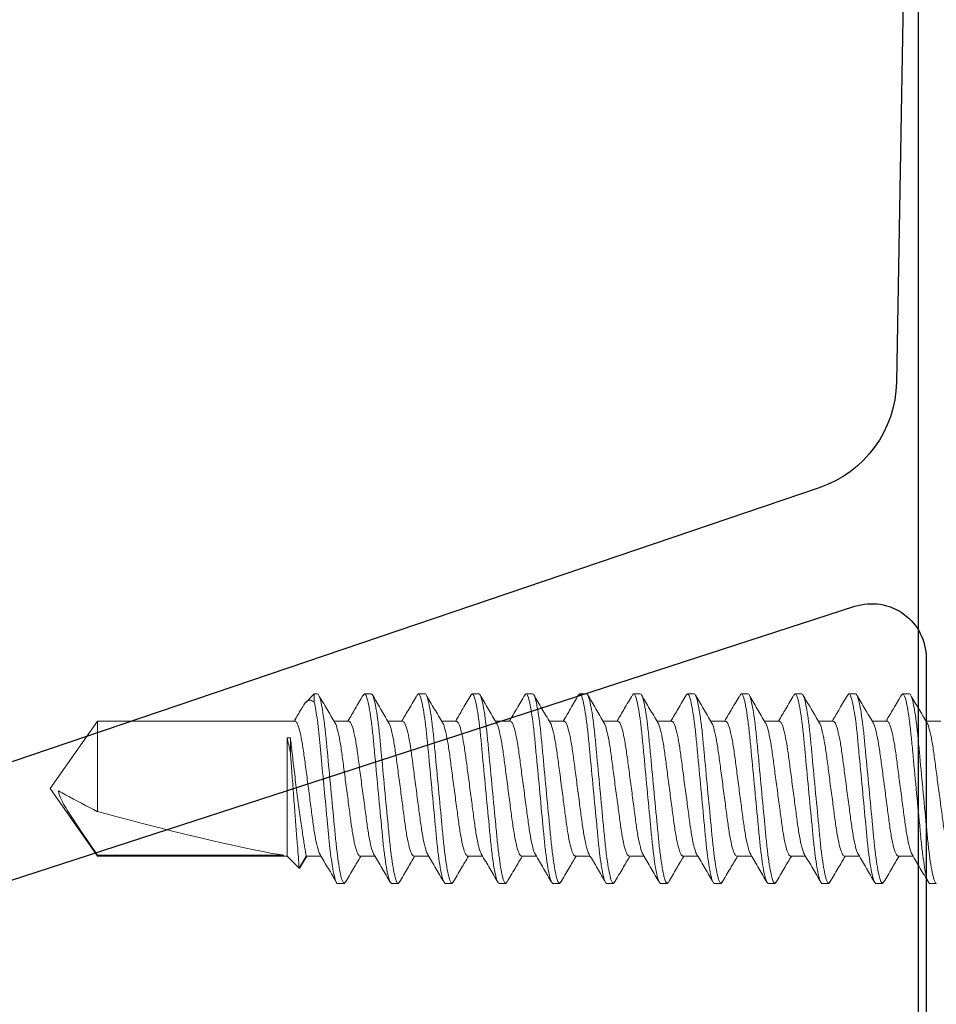
# Model space of a CAD drawing. Extents: x 391 to 989, y 176 to 293.
# Drawn here: x 894 to 895, y 193 to 194 of the extents above; entities that cross this region are included whole.
import ezdxf

# ---------------------------------------------------------------- set-up
doc = ezdxf.new("R2010")
doc.units = 0
doc.header["$MEASUREMENT"] = 0
doc.linetypes.add('SLD-Solid', pattern=[0])
for name, color, linetype in [('Dimension', 1, 'Continuous'), ('FASTENER(GFC)', 6, 'Continuous'), ('OBJECT_1', 4, 'Continuous')]:
    doc.layers.add(name, color=color, linetype=linetype)

# ---------------------------------------------------------------- blocks, each defined once
blk = doc.blocks.new('125262')
at = {"layer": 'OBJECT_1'}
for points in [[(4.3186, 2.2845), (4.3039, 1.4404, -0.316498), (4.2191, 1.3243), (0.1285, -0.0643, -0.501339)], [(0.1377, -0.1448), (4.2581, 1.194, -0.509525), (4.3366, 1.137), (4.3366, 0.6195, 0.414214), (4.3516, 0.6045), (4.4836, 0.6045, 0.414214), (4.4986, 0.6195), (4.4986, 0.6705, 0.414214), (4.4836, 0.6855), (4.4326, 0.6855, -0.414214), (4.4176, 0.7005), (4.4176, 0.9875, -0.414214), (4.4326, 1.0025), (4.4836, 1.0025, 0.414214), (4.4986, 1.0175), (4.4986, 1.0685, 0.414214), (4.4836, 1.0835), (4.4326, 1.0835, -0.414214), (4.4176, 1.0985), (4.4176, 2.4766, -0.414214)]]:
    blk.add_lwpolyline(points, format="xyb", dxfattribs=at)
blk = doc.blocks.new('F416707S')
at = {"layer": 'FASTENER(GFC)', "linetype": 'SLD-Solid', "lineweight": 15}
for p, q in [((0.2759, 0.1042), (0.2833, 0.1042)), ((0.3351, 0.1042), (0.3338, 0.1027)), ((0.3351, 0.1042), (0.3424, 0.1042)), ((0.3942, 0.1042), (0.3929, 0.1027)), ((0.3942, 0.1042), (0.4016, 0.1042)), ((0.4534, 0.1042), (0.4521, 0.1027)), ((0.4534, 0.1042), (0.4608, 0.1042)), ((0.5126, 0.1042), (0.5112, 0.1027)), ((0.5126, 0.1042), (0.5199, 0.1042)), ((0.5718, 0.1042), (0.5704, 0.1027)), ((0.5718, 0.1042), (0.5791, 0.1042)), ((0.6309, 0.1042), (0.6296, 0.1027)), ((0.6309, 0.1042), (0.6382, 0.1042)), ((0.6901, 0.1042), (0.6887, 0.1026)), ((0.6901, 0.1042), (0.6974, 0.1042)), ((0.7493, 0.1042), (0.7479, 0.1027)), ((0.7493, 0.1042), (0.7566, 0.1042)), ((0.8084, 0.1042), (0.8071, 0.1027)), ((0.8084, 0.1042), (0.8158, 0.1042)), ((0.8676, 0.1042), (0.8662, 0.1026)), ((0.8676, 0.1042), (0.8749, 0.1042)), ((0.9268, 0.1042), (0.9254, 0.1027)), ((0.9268, 0.1042), (0.9341, 0.1042)), ((0.9763, 0.0875), (0.9687, 0.0743)), ((0.9896, 0.0743), (0.9763, 0.0875)), ((0.9745, 0.0854), (0.9679, 0.0743)), ((0.3178, 0.0743), (0.3014, 0.0743)), ((0.377, 0.0743), (0.3606, 0.0743)), ((0.4362, 0.0743), (0.4198, 0.0743)), ((0.4953, 0.0743), (0.4789, 0.0743)), ((0.5545, 0.0743), (0.5381, 0.0743)), ((0.6137, 0.0743), (0.5973, 0.0743)), ((0.6728, 0.0743), (0.6564, 0.0743)), ((0.732, 0.0743), (0.7156, 0.0743)), ((0.7912, 0.0743), (0.7748, 0.0743)), ((0.8503, 0.0743), (0.8339, 0.0743)), ((0.9095, 0.0743), (0.8931, 0.0743)), ((0.9687, 0.0743), (0.9523, 0.0743)), ((1.198, 0.0743), (0.9896, 0.0743)), ((0.9896, -0.0558), (0.9896, 0.0743)), ((0.9933, 0.0732), (1.198, 0.0732)), ((1.25, 0), (1.198, 0.0743)), ((1.198, 0.0743), (1.198, 0.0732)), ((1.198, 0.0254), (1.198, -0.0743)), ((1.198, -0.0743), (1.25, 0)), ((0.9859, -0.0558), (0.9859, -0.039)), ((0.9896, -0.0558), (0.9859, -0.0558)), ((0.2709, -0.0743), (0.2873, -0.0743)), ((0.3301, -0.0743), (0.3465, -0.0743)), ((0.3892, -0.0743), (0.4057, -0.0743)), ((0.4484, -0.0743), (0.4648, -0.0743)), ((0.5076, -0.0743), (0.524, -0.0743)), ((0.5667, -0.0743), (0.5832, -0.0743)), ((0.6259, -0.0743), (0.6423, -0.0743)), ((0.6851, -0.0743), (0.7015, -0.0743)), ((0.7443, -0.0743), (0.7607, -0.0743)), ((0.8034, -0.0743), (0.8198, -0.0743)), ((0.8626, -0.0743), (0.879, -0.0743)), ((0.9218, -0.0743), (0.9382, -0.0743)), ((0.9809, -0.0743), (1.198, -0.0743)), ((0.9597, -0.1042), (0.9692, -0.0946)), ((0.9597, -0.0949), (0.9597, -0.1042)), ((0.3128, -0.1042), (0.3055, -0.1042)), ((0.3142, -0.1027), (0.3128, -0.1042)), ((0.372, -0.1042), (0.3647, -0.1042)), ((0.3733, -0.1027), (0.372, -0.1042)), ((0.4312, -0.1042), (0.4238, -0.1042)), ((0.4325, -0.1027), (0.4312, -0.1042)), ((0.4903, -0.1042), (0.483, -0.1042)), ((0.4917, -0.1027), (0.4903, -0.1042)), ((0.5495, -0.1042), (0.5422, -0.1042)), ((0.5509, -0.1026), (0.5495, -0.1042)), ((0.6087, -0.1042), (0.6013, -0.1042)), ((0.61, -0.1027), (0.6087, -0.1042)), ((0.6678, -0.1042), (0.6605, -0.1042)), ((0.6692, -0.1027), (0.6678, -0.1042)), ((0.727, -0.1042), (0.7197, -0.1042)), ((0.7283, -0.1027), (0.727, -0.1042)), ((0.7862, -0.1042), (0.7788, -0.1042)), ((0.7875, -0.1027), (0.7862, -0.1042)), ((0.8453, -0.1042), (0.838, -0.1042)), ((0.8467, -0.1027), (0.8453, -0.1042)), ((0.9045, -0.1042), (0.8972, -0.1042)), ((0.9058, -0.1027), (0.9045, -0.1042)), ((0.9597, -0.1042), (0.9563, -0.1042))]:
    blk.add_line(p, q, dxfattribs=at)
blk.add_ellipse((1.242, 0), major_axis=(0.2647, -0.0732), ratio=0.047016, start_param=1.750701, end_param=2.804185, dxfattribs=at)
for points, knots in [([(0.3055, -0.1042), (0.3044, -0.1042), (0.3032, -0.1016), (0.3006, -0.0911), (0.2992, -0.0831), (0.2973, -0.0685), (0.2967, -0.0632), (0.2956, -0.0522), (0.2951, -0.0464), (0.2933, -0.0279), (0.292, -0.014), (0.2894, 0.014), (0.2881, 0.0279), (0.2863, 0.0464), (0.2858, 0.0522), (0.2847, 0.0632), (0.2841, 0.0685), (0.2822, 0.0831), (0.2808, 0.0911), (0.2782, 0.1016), (0.277, 0.1042), (0.2759, 0.1042)], [0, 0, 0, 0, 0.125, 0.125, 0.25, 0.25, 0.3125, 0.3125, 0.375, 0.375, 0.5, 0.5, 0.625, 0.625, 0.6875, 0.6875, 0.75, 0.75, 0.875, 0.875, 1, 1, 1, 1]), ([(0.3128, -0.1042), (0.3118, -0.1042), (0.3105, -0.1016), (0.3079, -0.0911), (0.3066, -0.0831), (0.3047, -0.0685), (0.3041, -0.0632), (0.303, -0.0522), (0.3024, -0.0464), (0.3007, -0.0279), (0.2994, -0.014), (0.2967, 0.014), (0.2954, 0.0279), (0.2936, 0.0464), (0.2931, 0.0522), (0.292, 0.0632), (0.2914, 0.0685), (0.2895, 0.0831), (0.2882, 0.0911), (0.2856, 0.1016), (0.2843, 0.1042), (0.2833, 0.1042)], [0, 0, 0, 0, 0.125, 0.125, 0.25, 0.25, 0.3125, 0.3125, 0.375, 0.375, 0.5, 0.5, 0.625, 0.625, 0.6875, 0.6875, 0.75, 0.75, 0.875, 0.875, 1, 1, 1, 1]), ([(0.3024, 0.0726), (0.2995, 0.0776), (0.2935, 0.0877), (0.2876, 0.0979), (0.2846, 0.1029)], [0, 0, 0, 0, 0.498994, 1, 1, 1, 1]), ([(0.3338, 0.103), (0.3308, 0.098), (0.3252, 0.0884), (0.3196, 0.0788), (0.3169, 0.0743)], [0, 0, 0, 0, 0.528621, 1, 1, 1, 1]), ([(0.3647, -0.1042), (0.3636, -0.1042), (0.3624, -0.1016), (0.3597, -0.0911), (0.3584, -0.0831), (0.3565, -0.0685), (0.3559, -0.0632), (0.3548, -0.0522), (0.3543, -0.0464), (0.3525, -0.0279), (0.3512, -0.014), (0.3486, 0.014), (0.3472, 0.0279), (0.3455, 0.0464), (0.345, 0.0522), (0.3438, 0.0632), (0.3432, 0.0685), (0.3414, 0.0831), (0.34, 0.0911), (0.3374, 0.1016), (0.3362, 0.1042), (0.3351, 0.1042)], [0, 0, 0, 0, 0.125, 0.125, 0.25, 0.25, 0.3125, 0.3125, 0.375, 0.375, 0.5, 0.5, 0.625, 0.625, 0.6875, 0.6875, 0.75, 0.75, 0.875, 0.875, 1, 1, 1, 1]), ([(0.372, -0.1042), (0.3709, -0.1042), (0.3697, -0.1016), (0.3671, -0.0911), (0.3657, -0.0831), (0.3638, -0.0685), (0.3632, -0.0632), (0.3621, -0.0522), (0.3616, -0.0464), (0.3598, -0.0279), (0.3585, -0.014), (0.3559, 0.014), (0.3546, 0.0279), (0.3528, 0.0464), (0.3523, 0.0522), (0.3512, 0.0632), (0.3506, 0.0685), (0.3487, 0.0831), (0.3473, 0.0911), (0.3447, 0.1016), (0.3435, 0.1042), (0.3424, 0.1042)], [0, 0, 0, 0, 0.125, 0.125, 0.25, 0.25, 0.3125, 0.3125, 0.375, 0.375, 0.5, 0.5, 0.625, 0.625, 0.6875, 0.6875, 0.75, 0.75, 0.875, 0.875, 1, 1, 1, 1]), ([(0.3616, 0.0726), (0.3586, 0.0776), (0.3527, 0.0877), (0.3467, 0.0979), (0.3438, 0.103)], [0, 0, 0, 0, 0.499005, 1, 1, 1, 1]), ([(0.3929, 0.103), (0.39, 0.098), (0.3844, 0.0884), (0.3787, 0.0788), (0.3761, 0.0743)], [0, 0, 0, 0, 0.528237, 1, 1, 1, 1]), ([(0.4238, -0.1042), (0.4228, -0.1042), (0.4215, -0.1016), (0.4189, -0.0911), (0.4176, -0.0831), (0.4157, -0.0685), (0.4151, -0.0632), (0.414, -0.0522), (0.4134, -0.0464), (0.4117, -0.0279), (0.4104, -0.014), (0.4077, 0.014), (0.4064, 0.0279), (0.4046, 0.0464), (0.4041, 0.0522), (0.403, 0.0632), (0.4024, 0.0685), (0.4005, 0.0831), (0.3992, 0.0911), (0.3966, 0.1016), (0.3953, 0.1042), (0.3942, 0.1042)], [0, 0, 0, 0, 0.125, 0.125, 0.25, 0.25, 0.3125, 0.3125, 0.375, 0.375, 0.5, 0.5, 0.625, 0.625, 0.6875, 0.6875, 0.75, 0.75, 0.875, 0.875, 1, 1, 1, 1]), ([(0.4312, -0.1042), (0.4301, -0.1042), (0.4289, -0.1016), (0.4262, -0.0911), (0.4249, -0.0831), (0.423, -0.0685), (0.4224, -0.0632), (0.4213, -0.0522), (0.4208, -0.0464), (0.419, -0.0279), (0.4177, -0.014), (0.4151, 0.014), (0.4137, 0.0279), (0.412, 0.0464), (0.4115, 0.0522), (0.4103, 0.0632), (0.4097, 0.0685), (0.4079, 0.0831), (0.4065, 0.0911), (0.4039, 0.1016), (0.4027, 0.1042), (0.4016, 0.1042)], [0, 0, 0, 0, 0.125, 0.125, 0.25, 0.25, 0.3125, 0.3125, 0.375, 0.375, 0.5, 0.5, 0.625, 0.625, 0.6875, 0.6875, 0.75, 0.75, 0.875, 0.875, 1, 1, 1, 1]), ([(0.4207, 0.0727), (0.4177, 0.0777), (0.4118, 0.0878), (0.4059, 0.0979), (0.4029, 0.103)], [0, 0, 0, 0, 0.499213, 1, 1, 1, 1]), ([(0.4521, 0.103), (0.4491, 0.0979), (0.4435, 0.0883), (0.4379, 0.0788), (0.4352, 0.0743)], [0, 0, 0, 0, 0.53111, 1, 1, 1, 1]), ([(0.483, -0.1042), (0.4819, -0.1042), (0.4807, -0.1016), (0.4781, -0.0911), (0.4767, -0.0831), (0.4748, -0.0685), (0.4742, -0.0632), (0.4731, -0.0522), (0.4726, -0.0464), (0.4708, -0.0279), (0.4695, -0.014), (0.4669, 0.014), (0.4656, 0.0279), (0.4638, 0.0464), (0.4633, 0.0522), (0.4622, 0.0632), (0.4616, 0.0685), (0.4597, 0.0831), (0.4583, 0.0911), (0.4557, 0.1016), (0.4545, 0.1042), (0.4534, 0.1042)], [0, 0, 0, 0, 0.125, 0.125, 0.25, 0.25, 0.3125, 0.3125, 0.375, 0.375, 0.5, 0.5, 0.625, 0.625, 0.6875, 0.6875, 0.75, 0.75, 0.875, 0.875, 1, 1, 1, 1]), ([(0.4903, -0.1042), (0.4893, -0.1042), (0.488, -0.1016), (0.4854, -0.0911), (0.4841, -0.0831), (0.4822, -0.0685), (0.4816, -0.0632), (0.4805, -0.0522), (0.4799, -0.0464), (0.4782, -0.0279), (0.4769, -0.014), (0.4742, 0.014), (0.4729, 0.0279), (0.4711, 0.0464), (0.4706, 0.0522), (0.4695, 0.0632), (0.4689, 0.0685), (0.467, 0.0831), (0.4657, 0.0911), (0.4631, 0.1016), (0.4618, 0.1042), (0.4608, 0.1042)], [0, 0, 0, 0, 0.125, 0.125, 0.25, 0.25, 0.3125, 0.3125, 0.375, 0.375, 0.5, 0.5, 0.625, 0.625, 0.6875, 0.6875, 0.75, 0.75, 0.875, 0.875, 1, 1, 1, 1]), ([(0.4799, 0.0726), (0.4769, 0.0777), (0.471, 0.0878), (0.465, 0.0979), (0.4621, 0.103)], [0, 0, 0, 0, 0.4990658, 1, 1, 1, 1]), ([(0.5113, 0.103), (0.5083, 0.0979), (0.5027, 0.0883), (0.497, 0.0788), (0.4944, 0.0743)], [0, 0, 0, 0, 0.530667, 1, 1, 1, 1]), ([(0.5422, -0.1042), (0.5411, -0.1042), (0.5399, -0.1016), (0.5372, -0.0911), (0.5359, -0.0831), (0.534, -0.0685), (0.5334, -0.0632), (0.5323, -0.0522), (0.5318, -0.0464), (0.53, -0.0279), (0.5287, -0.014), (0.5261, 0.014), (0.5247, 0.0279), (0.523, 0.0464), (0.5225, 0.0522), (0.5213, 0.0632), (0.5207, 0.0685), (0.5189, 0.0831), (0.5175, 0.0911), (0.5149, 0.1016), (0.5137, 0.1042), (0.5126, 0.1042)], [0, 0, 0, 0, 0.125, 0.125, 0.25, 0.25, 0.3125, 0.3125, 0.375, 0.375, 0.5, 0.5, 0.625, 0.625, 0.6875, 0.6875, 0.75, 0.75, 0.875, 0.875, 1, 1, 1, 1]), ([(0.5495, -0.1042), (0.5484, -0.1042), (0.5472, -0.1016), (0.5446, -0.0911), (0.5432, -0.0831), (0.5413, -0.0685), (0.5407, -0.0632), (0.5396, -0.0522), (0.5391, -0.0464), (0.5373, -0.0279), (0.536, -0.014), (0.5334, 0.014), (0.5321, 0.0279), (0.5303, 0.0464), (0.5298, 0.0522), (0.5287, 0.0632), (0.5281, 0.0685), (0.5262, 0.0831), (0.5248, 0.0911), (0.5222, 0.1016), (0.521, 0.1042), (0.5199, 0.1042)], [0, 0, 0, 0, 0.125, 0.125, 0.25, 0.25, 0.3125, 0.3125, 0.375, 0.375, 0.5, 0.5, 0.625, 0.625, 0.6875, 0.6875, 0.75, 0.75, 0.875, 0.875, 1, 1, 1, 1]), ([(0.539, 0.0727), (0.536, 0.0778), (0.5301, 0.0879), (0.5242, 0.098), (0.5212, 0.1031)], [0, 0, 0, 0, 0.499031, 1, 1, 1, 1]), ([(0.5705, 0.1031), (0.5675, 0.098), (0.5619, 0.0884), (0.5562, 0.0788), (0.5536, 0.0743)], [0, 0, 0, 0, 0.528477, 1, 1, 1, 1]), ([(0.6013, -0.1042), (0.6003, -0.1042), (0.599, -0.1016), (0.5964, -0.0911), (0.5951, -0.0831), (0.5932, -0.0685), (0.5926, -0.0632), (0.5915, -0.0522), (0.5909, -0.0464), (0.5892, -0.0279), (0.5879, -0.014), (0.5852, 0.014), (0.5839, 0.0279), (0.5821, 0.0464), (0.5816, 0.0522), (0.5805, 0.0632), (0.5799, 0.0685), (0.578, 0.0831), (0.5767, 0.0911), (0.5741, 0.1016), (0.5728, 0.1042), (0.5718, 0.1042)], [0, 0, 0, 0, 0.125, 0.125, 0.25, 0.25, 0.3125, 0.3125, 0.375, 0.375, 0.5, 0.5, 0.625, 0.625, 0.6875, 0.6875, 0.75, 0.75, 0.875, 0.875, 1, 1, 1, 1]), ([(0.6087, -0.1042), (0.6076, -0.1042), (0.6064, -0.1016), (0.6037, -0.0911), (0.6024, -0.0831), (0.6005, -0.0685), (0.5999, -0.0632), (0.5988, -0.0522), (0.5983, -0.0464), (0.5965, -0.0279), (0.5952, -0.014), (0.5926, 0.014), (0.5912, 0.0279), (0.5895, 0.0464), (0.589, 0.0522), (0.5878, 0.0632), (0.5872, 0.0685), (0.5854, 0.0831), (0.584, 0.0911), (0.5814, 0.1016), (0.5802, 0.1042), (0.5791, 0.1042)], [0, 0, 0, 0, 0.125, 0.125, 0.25, 0.25, 0.3125, 0.3125, 0.375, 0.375, 0.5, 0.5, 0.625, 0.625, 0.6875, 0.6875, 0.75, 0.75, 0.875, 0.875, 1, 1, 1, 1]), ([(0.5982, 0.0727), (0.5952, 0.0777), (0.5893, 0.0878), (0.5834, 0.098), (0.5804, 0.103)], [0, 0, 0, 0, 0.49903, 1, 1, 1, 1]), ([(0.6296, 0.103), (0.6266, 0.0979), (0.621, 0.0883), (0.6154, 0.0788), (0.6127, 0.0743)], [0, 0, 0, 0, 0.530448, 1, 1, 1, 1]), ([(0.6605, -0.1042), (0.6594, -0.1042), (0.6582, -0.1016), (0.6556, -0.0911), (0.6542, -0.0831), (0.6523, -0.0685), (0.6517, -0.0632), (0.6506, -0.0522), (0.6501, -0.0464), (0.6483, -0.0279), (0.647, -0.014), (0.6444, 0.014), (0.6431, 0.0279), (0.6413, 0.0464), (0.6408, 0.0522), (0.6397, 0.0632), (0.6391, 0.0685), (0.6372, 0.0831), (0.6358, 0.0911), (0.6332, 0.1016), (0.632, 0.1042), (0.6309, 0.1042)], [0, 0, 0, 0, 0.125, 0.125, 0.25, 0.25, 0.3125, 0.3125, 0.375, 0.375, 0.5, 0.5, 0.625, 0.625, 0.6875, 0.6875, 0.75, 0.75, 0.875, 0.875, 1, 1, 1, 1]), ([(0.6678, -0.1042), (0.6668, -0.1042), (0.6655, -0.1016), (0.6629, -0.0911), (0.6616, -0.0831), (0.6597, -0.0685), (0.6591, -0.0632), (0.658, -0.0522), (0.6574, -0.0464), (0.6557, -0.0279), (0.6544, -0.014), (0.6517, 0.014), (0.6504, 0.0279), (0.6486, 0.0464), (0.6481, 0.0522), (0.647, 0.0632), (0.6464, 0.0685), (0.6445, 0.0831), (0.6432, 0.0911), (0.6406, 0.1016), (0.6393, 0.1042), (0.6382, 0.1042)], [0, 0, 0, 0, 0.125, 0.125, 0.25, 0.25, 0.3125, 0.3125, 0.375, 0.375, 0.5, 0.5, 0.625, 0.625, 0.6875, 0.6875, 0.75, 0.75, 0.875, 0.875, 1, 1, 1, 1]), ([(0.6574, 0.0726), (0.6544, 0.0777), (0.6484, 0.0878), (0.6425, 0.098), (0.6395, 0.1031)], [0, 0, 0, 0, 0.498916, 1, 1, 1, 1]), ([(0.6887, 0.103), (0.6858, 0.0979), (0.6802, 0.0883), (0.6745, 0.0788), (0.6719, 0.0743)], [0, 0, 0, 0, 0.531332, 1, 1, 1, 1]), ([(0.7197, -0.1042), (0.7186, -0.1042), (0.7174, -0.1016), (0.7147, -0.0911), (0.7134, -0.0831), (0.7115, -0.0685), (0.7109, -0.0632), (0.7098, -0.0522), (0.7093, -0.0464), (0.7075, -0.0279), (0.7062, -0.014), (0.7036, 0.014), (0.7022, 0.0279), (0.7005, 0.0464), (0.7, 0.0522), (0.6988, 0.0632), (0.6982, 0.0685), (0.6964, 0.0831), (0.695, 0.0911), (0.6924, 0.1016), (0.6912, 0.1042), (0.6901, 0.1042)], [0, 0, 0, 0, 0.125, 0.125, 0.25, 0.25, 0.3125, 0.3125, 0.375, 0.375, 0.5, 0.5, 0.625, 0.625, 0.6875, 0.6875, 0.75, 0.75, 0.875, 0.875, 1, 1, 1, 1]), ([(0.727, -0.1042), (0.7259, -0.1042), (0.7247, -0.1016), (0.7221, -0.0911), (0.7207, -0.0831), (0.7188, -0.0685), (0.7182, -0.0632), (0.7171, -0.0522), (0.7166, -0.0464), (0.7148, -0.0279), (0.7135, -0.014), (0.7109, 0.014), (0.7096, 0.0279), (0.7078, 0.0464), (0.7073, 0.0522), (0.7062, 0.0632), (0.7056, 0.0685), (0.7037, 0.0831), (0.7023, 0.0911), (0.6997, 0.1016), (0.6985, 0.1042), (0.6974, 0.1042)], [0, 0, 0, 0, 0.125, 0.125, 0.25, 0.25, 0.3125, 0.3125, 0.375, 0.375, 0.5, 0.5, 0.625, 0.625, 0.6875, 0.6875, 0.75, 0.75, 0.875, 0.875, 1, 1, 1, 1]), ([(0.7166, 0.0726), (0.7136, 0.0776), (0.7077, 0.0877), (0.7017, 0.0979), (0.6988, 0.103)], [0, 0, 0, 0, 0.498981, 1, 1, 1, 1]), ([(0.748, 0.1031), (0.745, 0.098), (0.7394, 0.0884), (0.7337, 0.0788), (0.7311, 0.0743)], [0, 0, 0, 0, 0.529381, 1, 1, 1, 1]), ([(0.7788, -0.1042), (0.7778, -0.1042), (0.7765, -0.1016), (0.7739, -0.0911), (0.7726, -0.0831), (0.7707, -0.0685), (0.7701, -0.0632), (0.769, -0.0522), (0.7684, -0.0464), (0.7667, -0.0279), (0.7654, -0.014), (0.7627, 0.014), (0.7614, 0.0279), (0.7596, 0.0464), (0.7591, 0.0522), (0.758, 0.0632), (0.7574, 0.0685), (0.7555, 0.0831), (0.7542, 0.0911), (0.7516, 0.1016), (0.7503, 0.1042), (0.7493, 0.1042)], [0, 0, 0, 0, 0.125, 0.125, 0.25, 0.25, 0.3125, 0.3125, 0.375, 0.375, 0.5, 0.5, 0.625, 0.625, 0.6875, 0.6875, 0.75, 0.75, 0.875, 0.875, 1, 1, 1, 1]), ([(0.7862, -0.1042), (0.7851, -0.1042), (0.7839, -0.1016), (0.7812, -0.0911), (0.7799, -0.0831), (0.778, -0.0685), (0.7774, -0.0632), (0.7763, -0.0522), (0.7758, -0.0464), (0.774, -0.0279), (0.7727, -0.014), (0.7701, 0.014), (0.7687, 0.0279), (0.767, 0.0464), (0.7665, 0.0522), (0.7653, 0.0632), (0.7647, 0.0685), (0.7629, 0.0831), (0.7615, 0.0911), (0.7589, 0.1016), (0.7577, 0.1042), (0.7566, 0.1042)], [0, 0, 0, 0, 0.125, 0.125, 0.25, 0.25, 0.3125, 0.3125, 0.375, 0.375, 0.5, 0.5, 0.625, 0.625, 0.6875, 0.6875, 0.75, 0.75, 0.875, 0.875, 1, 1, 1, 1]), ([(0.7758, 0.0726), (0.7728, 0.0776), (0.7668, 0.0878), (0.7609, 0.0979), (0.7579, 0.103)], [0, 0, 0, 0, 0.498924, 1, 1, 1, 1]), ([(0.8071, 0.103), (0.8041, 0.0979), (0.7985, 0.0884), (0.7929, 0.0788), (0.7902, 0.0743)], [0, 0, 0, 0, 0.529481, 1, 1, 1, 1]), ([(0.838, -0.1042), (0.8369, -0.1042), (0.8357, -0.1016), (0.8331, -0.0911), (0.8317, -0.0831), (0.8298, -0.0685), (0.8292, -0.0632), (0.8281, -0.0522), (0.8276, -0.0464), (0.8258, -0.0279), (0.8245, -0.014), (0.8219, 0.014), (0.8206, 0.0279), (0.8188, 0.0464), (0.8183, 0.0522), (0.8172, 0.0632), (0.8166, 0.0685), (0.8147, 0.0831), (0.8133, 0.0911), (0.8107, 0.1016), (0.8095, 0.1042), (0.8084, 0.1042)], [0, 0, 0, 0, 0.125, 0.125, 0.25, 0.25, 0.3125, 0.3125, 0.375, 0.375, 0.5, 0.5, 0.625, 0.625, 0.6875, 0.6875, 0.75, 0.75, 0.875, 0.875, 1, 1, 1, 1]), ([(0.8453, -0.1042), (0.8443, -0.1042), (0.843, -0.1016), (0.8404, -0.0911), (0.8391, -0.0831), (0.8372, -0.0685), (0.8366, -0.0632), (0.8355, -0.0522), (0.8349, -0.0464), (0.8332, -0.0279), (0.8319, -0.014), (0.8292, 0.014), (0.8279, 0.0279), (0.8261, 0.0464), (0.8256, 0.0522), (0.8245, 0.0632), (0.8239, 0.0685), (0.822, 0.0831), (0.8207, 0.0911), (0.8181, 0.1016), (0.8168, 0.1042), (0.8158, 0.1042)], [0, 0, 0, 0, 0.125, 0.125, 0.25, 0.25, 0.3125, 0.3125, 0.375, 0.375, 0.5, 0.5, 0.625, 0.625, 0.6875, 0.6875, 0.75, 0.75, 0.875, 0.875, 1, 1, 1, 1]), ([(0.8349, 0.0727), (0.8319, 0.0777), (0.826, 0.0878), (0.8201, 0.0979), (0.8171, 0.1029)], [0, 0, 0, 0, 0.4992523, 1, 1, 1, 1]), ([(0.8662, 0.1029), (0.8632, 0.0979), (0.8577, 0.0883), (0.852, 0.0788), (0.8494, 0.0743)], [0, 0, 0, 0, 0.528979, 1, 1, 1, 1]), ([(0.8972, -0.1042), (0.8961, -0.1042), (0.8949, -0.1016), (0.8922, -0.0911), (0.8909, -0.0831), (0.889, -0.0685), (0.8884, -0.0632), (0.8873, -0.0522), (0.8868, -0.0464), (0.885, -0.0279), (0.8837, -0.014), (0.8811, 0.014), (0.8797, 0.0279), (0.878, 0.0464), (0.8775, 0.0522), (0.8763, 0.0632), (0.8757, 0.0685), (0.8739, 0.0831), (0.8725, 0.0911), (0.8699, 0.1016), (0.8687, 0.1042), (0.8676, 0.1042)], [0, 0, 0, 0, 0.125, 0.125, 0.25, 0.25, 0.3125, 0.3125, 0.375, 0.375, 0.5, 0.5, 0.625, 0.625, 0.6875, 0.6875, 0.75, 0.75, 0.875, 0.875, 1, 1, 1, 1]), ([(0.9045, -0.1042), (0.9034, -0.1042), (0.9022, -0.1016), (0.8996, -0.0911), (0.8982, -0.0831), (0.8963, -0.0685), (0.8957, -0.0632), (0.8946, -0.0522), (0.8941, -0.0464), (0.8923, -0.0279), (0.891, -0.014), (0.8884, 0.014), (0.8871, 0.0279), (0.8853, 0.0464), (0.8848, 0.0522), (0.8837, 0.0632), (0.8831, 0.0685), (0.8812, 0.0831), (0.8798, 0.0911), (0.8772, 0.1016), (0.876, 0.1042), (0.8749, 0.1042)], [0, 0, 0, 0, 0.125, 0.125, 0.25, 0.25, 0.3125, 0.3125, 0.375, 0.375, 0.5, 0.5, 0.625, 0.625, 0.6875, 0.6875, 0.75, 0.75, 0.875, 0.875, 1, 1, 1, 1]), ([(0.8941, 0.0726), (0.8911, 0.0777), (0.8851, 0.0878), (0.8792, 0.0979), (0.8763, 0.103)], [0, 0, 0, 0, 0.499056, 1, 1, 1, 1]), ([(0.9254, 0.103), (0.9225, 0.098), (0.9169, 0.0884), (0.9112, 0.0788), (0.9086, 0.0743)], [0, 0, 0, 0, 0.530458, 1, 1, 1, 1]), ([(0.9563, -0.1042), (0.9553, -0.1042), (0.954, -0.1016), (0.9514, -0.0911), (0.9501, -0.0831), (0.9482, -0.0685), (0.9476, -0.0632), (0.9465, -0.0522), (0.9459, -0.0464), (0.9442, -0.0279), (0.9429, -0.014), (0.9402, 0.014), (0.9389, 0.0279), (0.9371, 0.0464), (0.9366, 0.0522), (0.9355, 0.0632), (0.9349, 0.0685), (0.933, 0.0831), (0.9317, 0.0911), (0.9291, 0.1016), (0.9278, 0.1042), (0.9268, 0.1042)], [0, 0, 0, 0, 0.125, 0.125, 0.25, 0.25, 0.3125, 0.3125, 0.375, 0.375, 0.5, 0.5, 0.625, 0.625, 0.6875, 0.6875, 0.75, 0.75, 0.875, 0.875, 1, 1, 1, 1]), ([(0.9597, -0.0949), (0.9586, -0.0899), (0.9574, -0.083), (0.9558, -0.0706), (0.9552, -0.0661), (0.9542, -0.0568), (0.9538, -0.052), (0.9524, -0.0367), (0.9513, -0.0252), (0.949, -0.0014), (0.9478, 0.0109), (0.9462, 0.0283), (0.9457, 0.034), (0.9446, 0.0447), (0.9442, 0.0498), (0.9428, 0.0643), (0.9417, 0.0733), (0.9394, 0.0884), (0.9383, 0.0944), (0.9361, 0.1023), (0.935, 0.1042), (0.9341, 0.1042)], [0, 0, 0, 0, 0.125, 0.125, 0.1875, 0.1875, 0.25, 0.25, 0.375, 0.375, 0.5, 0.5, 0.5625, 0.5625, 0.625, 0.625, 0.75, 0.75, 0.875, 0.875, 1, 1, 1, 1]), ([(0.9532, 0.0727), (0.9502, 0.0778), (0.9443, 0.0879), (0.9383, 0.098), (0.9354, 0.1031)], [0, 0, 0, 0, 0.499065, 1, 1, 1, 1]), ([(0.9747, 0.0853), (0.9749, 0.086), (0.9754, 0.088), (0.976, 0.0877), (0.9763, 0.0875)], [0, 0, 0, 0, 0.319842, 1, 1, 1, 1]), ([(0.9763, 0.0875), (0.9763, 0.0875), (0.9764, 0.0866), (0.9767, 0.0826), (0.9769, 0.0797), (0.9775, 0.0721), (0.9779, 0.0675), (0.9787, 0.0569), (0.9792, 0.0508), (0.9802, 0.038), (0.9807, 0.031), (0.9818, 0.0168), (0.9823, 0.0095), (0.9834, -0.0052), (0.984, -0.0123), (0.985, -0.0262), (0.9855, -0.0329), (0.9859, -0.039)], [0, 0, 0, 0, 0.125, 0.125, 0.25, 0.25, 0.375, 0.375, 0.5, 0.5, 0.625, 0.625, 0.75, 0.75, 0.875, 0.875, 1, 1, 1, 1]), ([(0.2863, -0.0723), (0.2862, -0.0721), (0.2852, -0.0713), (0.2833, -0.0648), (0.2807, -0.0531), (0.2784, -0.0375), (0.2761, -0.0196), (0.2735, 0), (0.2708, 0.0196), (0.2685, 0.0376), (0.2662, 0.0531), (0.2636, 0.065), (0.261, 0.0728), (0.2594, 0.0738), (0.2587, 0.0743)], [0, 0, 0, 0, 0.0150981, 0.1060891, 0.1970801, 0.2848713, 0.3726625, 0.4636534, 0.5546444, 0.6424356, 0.7302268, 0.8212178, 0.9122088, 1, 1, 1, 1]), ([(0.3301, -0.0743), (0.3293, -0.0738), (0.3278, -0.0728), (0.3252, -0.065), (0.3225, -0.0531), (0.3202, -0.0376), (0.3179, -0.0196), (0.3153, 0), (0.3127, 0.0196), (0.3104, 0.0375), (0.308, 0.0531), (0.3054, 0.0648), (0.3035, 0.0713), (0.3026, 0.0721), (0.3025, 0.0722)], [0, 0, 0, 0, 0.0878744, 0.1789517, 0.2700289, 0.3579033, 0.4457777, 0.5368549, 0.6279321, 0.7158066, 0.803681, 0.8947583, 0.9858355, 1, 1, 1, 1]), ([(0.3455, -0.0722), (0.3453, -0.0721), (0.3444, -0.0713), (0.3425, -0.0648), (0.3399, -0.0531), (0.3376, -0.0375), (0.3352, -0.0196), (0.3326, 0), (0.33, 0.0196), (0.3277, 0.0376), (0.3254, 0.0531), (0.3228, 0.065), (0.3202, 0.0728), (0.3186, 0.0738), (0.3178, 0.0743)], [0, 0, 0, 0, 0.014147, 0.105226, 0.196305, 0.284181, 0.372057, 0.463136, 0.554214, 0.64209, 0.729966, 0.821045, 0.912124, 1, 1, 1, 1]), ([(0.3892, -0.0743), (0.3885, -0.0738), (0.3869, -0.0728), (0.3843, -0.065), (0.3817, -0.0531), (0.3794, -0.0376), (0.3771, -0.0196), (0.3745, 0), (0.3718, 0.0196), (0.3695, 0.0375), (0.3672, 0.0531), (0.3646, 0.0648), (0.3627, 0.0713), (0.3617, 0.0721), (0.3616, 0.0723)], [0, 0, 0, 0, 0.087835, 0.178872, 0.269909, 0.357745, 0.44558, 0.536617, 0.627654, 0.715489, 0.803325, 0.894362, 0.985399, 1, 1, 1, 1]), ([(0.4047, -0.0723), (0.4045, -0.0722), (0.4036, -0.0713), (0.4016, -0.0648), (0.399, -0.0531), (0.3967, -0.0375), (0.3944, -0.0196), (0.3918, 0), (0.3892, 0.0196), (0.3869, 0.0376), (0.3845, 0.0531), (0.3819, 0.065), (0.3793, 0.0728), (0.3778, 0.0738), (0.377, 0.0743)], [0, 0, 0, 0, 0.0164534, 0.1073192, 0.1981849, 0.2858553, 0.3735257, 0.4643915, 0.5552573, 0.6429277, 0.7305981, 0.8214638, 0.9123296, 1, 1, 1, 1]), ([(0.4484, -0.0743), (0.4477, -0.0738), (0.4461, -0.0728), (0.4435, -0.065), (0.4409, -0.0531), (0.4386, -0.0376), (0.4362, -0.0196), (0.4336, 0), (0.431, 0.0196), (0.4287, 0.0375), (0.4264, 0.0531), (0.4238, 0.0648), (0.4218, 0.0713), (0.4209, 0.0722), (0.4207, 0.0723)], [0, 0, 0, 0, 0.087578, 0.178348, 0.269118, 0.356696, 0.444275, 0.535045, 0.625815, 0.713393, 0.800971, 0.891741, 0.982511, 1, 1, 1, 1]), ([(0.4638, -0.0723), (0.4637, -0.0722), (0.4628, -0.0713), (0.4608, -0.0648), (0.4582, -0.0531), (0.4559, -0.0375), (0.4536, -0.0196), (0.451, 0), (0.4483, 0.0196), (0.446, 0.0376), (0.4437, 0.0531), (0.4411, 0.065), (0.4385, 0.0728), (0.4369, 0.0738), (0.4362, 0.0743)], [0, 0, 0, 0, 0.016188, 0.107078, 0.197969, 0.285663, 0.373357, 0.464247, 0.555137, 0.642831, 0.730525, 0.821416, 0.912306, 1, 1, 1, 1]), ([(0.5076, -0.0743), (0.5068, -0.0738), (0.5053, -0.0728), (0.5027, -0.065), (0.5, -0.0531), (0.4977, -0.0376), (0.4954, -0.0196), (0.4928, 0), (0.4902, 0.0196), (0.4879, 0.0375), (0.4855, 0.0531), (0.4829, 0.0648), (0.481, 0.0713), (0.48, 0.0722), (0.4799, 0.0723)], [0, 0, 0, 0, 0.087704, 0.178604, 0.269505, 0.357209, 0.444913, 0.535813, 0.626714, 0.714418, 0.802122, 0.893022, 0.983923, 1, 1, 1, 1]), ([(0.523, -0.0723), (0.5229, -0.0722), (0.5219, -0.0713), (0.52, -0.0648), (0.5174, -0.0531), (0.5151, -0.0375), (0.5127, -0.0196), (0.5101, 0), (0.5075, 0.0196), (0.5052, 0.0376), (0.5029, 0.0531), (0.5003, 0.065), (0.4977, 0.0728), (0.4961, 0.0738), (0.4953, 0.0743)], [0, 0, 0, 0, 0.016628, 0.107477, 0.198327, 0.285982, 0.373637, 0.464486, 0.555336, 0.642991, 0.730646, 0.821495, 0.912345, 1, 1, 1, 1]), ([(0.5667, -0.0743), (0.566, -0.0738), (0.5644, -0.0728), (0.5618, -0.065), (0.5592, -0.0531), (0.5569, -0.0376), (0.5546, -0.0196), (0.552, 0), (0.5493, 0.0196), (0.547, 0.0375), (0.5447, 0.0531), (0.5421, 0.0648), (0.5401, 0.0713), (0.5392, 0.0722), (0.539, 0.0723)], [0, 0, 0, 0, 0.087581, 0.178355, 0.269128, 0.35671, 0.444291, 0.535065, 0.625838, 0.713419, 0.801001, 0.891774, 0.982548, 1, 1, 1, 1]), ([(0.5822, -0.0723), (0.582, -0.0721), (0.5811, -0.0713), (0.5791, -0.0648), (0.5765, -0.0531), (0.5742, -0.0375), (0.5719, -0.0196), (0.5693, 0), (0.5667, 0.0196), (0.5644, 0.0376), (0.562, 0.0531), (0.5594, 0.065), (0.5568, 0.0728), (0.5553, 0.0738), (0.5545, 0.0743)], [0, 0, 0, 0, 0.01523, 0.106209, 0.197188, 0.284967, 0.372746, 0.463725, 0.554704, 0.642483, 0.730263, 0.821242, 0.912221, 1, 1, 1, 1]), ([(0.6259, -0.0743), (0.6252, -0.0738), (0.6236, -0.0728), (0.621, -0.065), (0.6184, -0.0531), (0.6161, -0.0376), (0.6137, -0.0196), (0.6111, 0), (0.6085, 0.0196), (0.6062, 0.0375), (0.6039, 0.0531), (0.6013, 0.0648), (0.5993, 0.0713), (0.5984, 0.0722), (0.5982, 0.0723)], [0, 0, 0, 0, 0.08769, 0.1785761, 0.2694622, 0.3571522, 0.4448422, 0.5357282, 0.6266143, 0.7143043, 0.8019943, 0.8928804, 0.9837665, 1, 1, 1, 1]), ([(0.6414, -0.0723), (0.6412, -0.0722), (0.6403, -0.0713), (0.6383, -0.0648), (0.6357, -0.0531), (0.6334, -0.0375), (0.6311, -0.0196), (0.6285, 0), (0.6258, 0.0196), (0.6235, 0.0376), (0.6212, 0.0531), (0.6186, 0.065), (0.616, 0.0728), (0.6144, 0.0738), (0.6137, 0.0743)], [0, 0, 0, 0, 0.0172179, 0.1080131, 0.1988082, 0.2864104, 0.3740127, 0.4648078, 0.555603, 0.6432052, 0.7308075, 0.8216026, 0.9123978, 1, 1, 1, 1]), ([(0.6851, -0.0743), (0.6843, -0.0738), (0.6828, -0.0728), (0.6802, -0.065), (0.6775, -0.0531), (0.6752, -0.0376), (0.6729, -0.0196), (0.6703, 0), (0.6677, 0.0196), (0.6654, 0.0375), (0.663, 0.0531), (0.6604, 0.0648), (0.6585, 0.0713), (0.6576, 0.0722), (0.6574, 0.0723)], [0, 0, 0, 0, 0.087731, 0.178659, 0.269587, 0.357317, 0.445048, 0.535976, 0.626904, 0.714634, 0.802365, 0.893293, 0.984221, 1, 1, 1, 1]), ([(0.7006, -0.0723), (0.7004, -0.0722), (0.6994, -0.0713), (0.6975, -0.0648), (0.6949, -0.0531), (0.6926, -0.0375), (0.6902, -0.0196), (0.6876, 0), (0.685, 0.0196), (0.6827, 0.0376), (0.6804, 0.0531), (0.6778, 0.065), (0.6752, 0.0728), (0.6736, 0.0738), (0.6728, 0.0743)], [0, 0, 0, 0, 0.017626, 0.108383, 0.199141, 0.286706, 0.374272, 0.46503, 0.555787, 0.643353, 0.730919, 0.821677, 0.912434, 1, 1, 1, 1]), ([(0.7443, -0.0743), (0.7435, -0.0738), (0.7419, -0.0728), (0.7393, -0.065), (0.7367, -0.0531), (0.7344, -0.0376), (0.7321, -0.0196), (0.7295, 0), (0.7268, 0.0196), (0.7245, 0.0375), (0.7222, 0.0531), (0.7196, 0.0648), (0.7177, 0.0713), (0.7168, 0.0721), (0.7166, 0.0722)], [0, 0, 0, 0, 0.0878755, 0.1789538, 0.2700322, 0.3579077, 0.4457832, 0.5368615, 0.6279399, 0.7158154, 0.8036909, 0.8947693, 0.9858476, 1, 1, 1, 1]), ([(0.7596, -0.0722), (0.7595, -0.0721), (0.7586, -0.0713), (0.7566, -0.0648), (0.754, -0.0531), (0.7517, -0.0375), (0.7494, -0.0196), (0.7468, 0), (0.7442, 0.0196), (0.7419, 0.0376), (0.7395, 0.0531), (0.7369, 0.065), (0.7343, 0.0728), (0.7328, 0.0738), (0.732, 0.0743)], [0, 0, 0, 0, 0.014433, 0.105485, 0.196537, 0.284388, 0.372239, 0.463291, 0.554343, 0.642194, 0.730045, 0.821097, 0.912149, 1, 1, 1, 1]), ([(0.8034, -0.0743), (0.8027, -0.0738), (0.8011, -0.0728), (0.7985, -0.065), (0.7959, -0.0531), (0.7936, -0.0376), (0.7912, -0.0196), (0.7886, 0), (0.786, 0.0196), (0.7837, 0.0375), (0.7814, 0.0531), (0.7788, 0.0648), (0.7768, 0.0713), (0.7759, 0.0721), (0.7758, 0.0722)], [0, 0, 0, 0, 0.087852, 0.178906, 0.269961, 0.357813, 0.445665, 0.536719, 0.627774, 0.715626, 0.803478, 0.894532, 0.985587, 1, 1, 1, 1]), ([(0.8188, -0.0723), (0.8187, -0.0721), (0.8177, -0.0713), (0.8158, -0.0648), (0.8132, -0.0531), (0.8109, -0.0375), (0.8086, -0.0196), (0.806, 0), (0.8033, 0.0196), (0.801, 0.0376), (0.7987, 0.0531), (0.7961, 0.065), (0.7935, 0.0728), (0.7919, 0.0738), (0.7912, 0.0743)], [0, 0, 0, 0, 0.014873, 0.105885, 0.196897, 0.284708, 0.372519, 0.463531, 0.554543, 0.642354, 0.730165, 0.821177, 0.912189, 1, 1, 1, 1]), ([(0.8626, -0.0743), (0.8618, -0.0738), (0.8603, -0.0728), (0.8577, -0.065), (0.855, -0.0531), (0.8527, -0.0376), (0.8504, -0.0196), (0.8478, 0), (0.8452, 0.0196), (0.8429, 0.0375), (0.8405, 0.0531), (0.8379, 0.0648), (0.836, 0.0713), (0.835, 0.0722), (0.8349, 0.0723)], [0, 0, 0, 0, 0.087607, 0.178408, 0.269208, 0.356815, 0.444422, 0.535223, 0.626023, 0.71363, 0.801238, 0.892038, 0.982838, 1, 1, 1, 1]), ([(0.878, -0.0723), (0.8779, -0.0722), (0.8769, -0.0713), (0.875, -0.0648), (0.8724, -0.0531), (0.8701, -0.0375), (0.8677, -0.0196), (0.8651, 0), (0.8625, 0.0196), (0.8602, 0.0376), (0.8579, 0.0531), (0.8553, 0.065), (0.8527, 0.0728), (0.8511, 0.0738), (0.8503, 0.0743)], [0, 0, 0, 0, 0.017402, 0.10818, 0.198958, 0.286544, 0.37413, 0.464908, 0.555686, 0.643272, 0.730858, 0.821636, 0.912414, 1, 1, 1, 1]), ([(0.9218, -0.0743), (0.921, -0.0738), (0.9194, -0.0728), (0.9168, -0.065), (0.9142, -0.0531), (0.9119, -0.0376), (0.9096, -0.0196), (0.907, 0), (0.9043, 0.0196), (0.902, 0.0375), (0.8997, 0.0531), (0.8971, 0.0648), (0.8952, 0.0713), (0.8942, 0.0722), (0.8941, 0.0723)], [0, 0, 0, 0, 0.087735, 0.178668, 0.2696, 0.357335, 0.44507, 0.536003, 0.626936, 0.71467, 0.802405, 0.893338, 0.984271, 1, 1, 1, 1]), ([(0.9372, -0.0723), (0.937, -0.0721), (0.9361, -0.0713), (0.9341, -0.0648), (0.9315, -0.0531), (0.9292, -0.0375), (0.9269, -0.0196), (0.9243, 0), (0.9217, 0.0196), (0.9194, 0.0376), (0.917, 0.0531), (0.9144, 0.065), (0.9118, 0.0728), (0.9103, 0.0738), (0.9095, 0.0743)], [0, 0, 0, 0, 0.015151, 0.106137, 0.197123, 0.284909, 0.372696, 0.463682, 0.554668, 0.642455, 0.730241, 0.821227, 0.912213, 1, 1, 1, 1]), ([(0.9809, -0.0743), (0.9802, -0.0738), (0.9786, -0.0728), (0.976, -0.065), (0.9734, -0.0531), (0.9711, -0.0376), (0.9687, -0.0196), (0.9661, 0), (0.9635, 0.0196), (0.9612, 0.0375), (0.9589, 0.0531), (0.9563, 0.0648), (0.9543, 0.0713), (0.9534, 0.0722), (0.9532, 0.0723)], [0, 0, 0, 0, 0.087564, 0.178319, 0.269075, 0.356639, 0.444203, 0.534958, 0.625714, 0.713278, 0.800842, 0.891597, 0.982353, 1, 1, 1, 1]), ([(0.9859, -0.0558), (0.9854, -0.0508), (0.9847, -0.0451), (0.9833, -0.0322), (0.9824, -0.0252), (0.9811, -0.0143), (0.9807, -0.0106), (0.9798, -0.0032), (0.9793, 0.0005), (0.9783, 0.008), (0.9778, 0.0117), (0.9769, 0.0191), (0.9764, 0.0226), (0.975, 0.0331), (0.974, 0.0397), (0.9723, 0.0515), (0.9715, 0.0567), (0.9705, 0.0631), (0.9702, 0.065), (0.9696, 0.0683), (0.9694, 0.0698), (0.969, 0.072), (0.9689, 0.0729), (0.9687, 0.074), (0.9687, 0.0743), (0.9687, 0.0743)], [0, 0, 0, 0, 0.125, 0.125, 0.25, 0.25, 0.3125, 0.3125, 0.375, 0.375, 0.4375, 0.4375, 0.5, 0.5, 0.625, 0.625, 0.75, 0.75, 0.8125, 0.8125, 0.875, 0.875, 0.9375, 0.9375, 1, 1, 1, 1]), ([(1.2411, 0.0025), (1.2406, 0.006), (1.2392, 0.0092), (1.2362, 0.0155), (1.2344, 0.0185), (1.229, 0.0274), (1.2252, 0.0331), (1.2137, 0.0504), (1.2059, 0.0618), (1.198, 0.0732)], [0, 0, 0, 0, 0.125, 0.125, 0.25, 0.25, 0.5, 0.5, 1, 1, 1, 1]), ([(1.2411, 0.0025), (1.2384, 0.004), (1.2357, 0.0054), (1.2331, 0.0068), (1.2214, 0.013), (1.2097, 0.0192), (1.198, 0.0254)], [0.000000261, 0.000000261, 0.000000261, 0.000000261, 0.000427261, 0.000427261, 0.000427261, 0.00229396, 0.00229396, 0.00229396, 0.00229396]), ([(0.2863, -0.0726), (0.2893, -0.0776), (0.2953, -0.0878), (0.3012, -0.0979), (0.3042, -0.103)], [0, 0, 0, 0, 0.499034, 1, 1, 1, 1]), ([(0.3141, -0.103), (0.3171, -0.098), (0.3227, -0.0884), (0.3284, -0.0788), (0.331, -0.0743)], [0, 0, 0, 0, 0.528727, 1, 1, 1, 1]), ([(0.3455, -0.0726), (0.3484, -0.0776), (0.3544, -0.0877), (0.3603, -0.0979), (0.3633, -0.103)], [0, 0, 0, 0, 0.498986, 1, 1, 1, 1]), ([(0.3733, -0.1031), (0.3763, -0.098), (0.3819, -0.0884), (0.3875, -0.0788), (0.3902, -0.0743)], [0, 0, 0, 0, 0.529293, 1, 1, 1, 1]), ([(0.4047, -0.0727), (0.4077, -0.0777), (0.4136, -0.0879), (0.4196, -0.098), (0.4225, -0.1031)], [0, 0, 0, 0, 0.498953, 1, 1, 1, 1]), ([(0.4325, -0.103), (0.4355, -0.0979), (0.4411, -0.0883), (0.4467, -0.0788), (0.4493, -0.0743)], [0, 0, 0, 0, 0.530999, 1, 1, 1, 1]), ([(0.4639, -0.0727), (0.4668, -0.0777), (0.4728, -0.0878), (0.4787, -0.0979), (0.4817, -0.103)], [0, 0, 0, 0, 0.499067, 1, 1, 1, 1]), ([(0.4916, -0.103), (0.4946, -0.0979), (0.5002, -0.0884), (0.5059, -0.0788), (0.5085, -0.0743)], [0, 0, 0, 0, 0.530827, 1, 1, 1, 1]), ([(0.523, -0.0727), (0.526, -0.0777), (0.5319, -0.0878), (0.5378, -0.0979), (0.5408, -0.1029)], [0, 0, 0, 0, 0.499269, 1, 1, 1, 1]), ([(0.5509, -0.1029), (0.5538, -0.0978), (0.5594, -0.0883), (0.565, -0.0788), (0.5677, -0.0743)], [0, 0, 0, 0, 0.529421, 1, 1, 1, 1]), ([(0.5822, -0.0726), (0.5851, -0.0777), (0.5911, -0.0878), (0.5971, -0.098), (0.6, -0.103)], [0, 0, 0, 0, 0.498908, 1, 1, 1, 1]), ([(0.61, -0.103), (0.613, -0.0979), (0.6186, -0.0883), (0.6242, -0.0788), (0.6268, -0.0743)], [0, 0, 0, 0, 0.530463, 1, 1, 1, 1]), ([(0.6414, -0.0727), (0.6444, -0.0777), (0.6503, -0.0879), (0.6562, -0.098), (0.6592, -0.1031)], [0, 0, 0, 0, 0.499073, 1, 1, 1, 1]), ([(0.6691, -0.103), (0.6721, -0.098), (0.6777, -0.0884), (0.6833, -0.0788), (0.686, -0.0743)], [0, 0, 0, 0, 0.528125, 1, 1, 1, 1]), ([(0.7006, -0.0727), (0.7035, -0.0778), (0.7095, -0.0878), (0.7154, -0.098), (0.7184, -0.103)], [0, 0, 0, 0, 0.4991616, 1, 1, 1, 1]), ([(0.7283, -0.103), (0.7313, -0.098), (0.7369, -0.0884), (0.7425, -0.0788), (0.7452, -0.0743)], [0, 0, 0, 0, 0.529015, 1, 1, 1, 1]), ([(0.7596, -0.0726), (0.7626, -0.0776), (0.7686, -0.0878), (0.7745, -0.0979), (0.7775, -0.103)], [0, 0, 0, 0, 0.498924, 1, 1, 1, 1]), ([(0.7874, -0.1031), (0.7904, -0.098), (0.796, -0.0884), (0.8017, -0.0788), (0.8043, -0.0743)], [0, 0, 0, 0, 0.528972, 1, 1, 1, 1]), ([(0.8188, -0.0726), (0.8218, -0.0776), (0.8278, -0.0878), (0.8337, -0.0979), (0.8367, -0.103)], [0, 0, 0, 0, 0.49897, 1, 1, 1, 1]), ([(0.8467, -0.103), (0.8496, -0.0979), (0.8552, -0.0883), (0.8609, -0.0788), (0.8635, -0.0743)], [0, 0, 0, 0, 0.530621, 1, 1, 1, 1]), ([(0.8781, -0.0727), (0.881, -0.0778), (0.887, -0.0879), (0.8929, -0.098), (0.8959, -0.1031)], [0, 0, 0, 0, 0.49904, 1, 1, 1, 1]), ([(0.9058, -0.103), (0.9088, -0.098), (0.9144, -0.0884), (0.92, -0.0788), (0.9227, -0.0743)], [0, 0, 0, 0, 0.530567, 1, 1, 1, 1]), ([(0.9372, -0.0726), (0.9401, -0.0776), (0.9461, -0.0878), (0.952, -0.0979), (0.955, -0.103)], [0, 0, 0, 0, 0.499036, 1, 1, 1, 1]), ([(0.973, -0.0893), (0.9733, -0.0888), (0.9762, -0.0838), (0.9792, -0.0788), (0.9818, -0.0743)], [0, 0, 0, 0, 0.103641, 1, 1, 1, 1]), ([(0.9729, -0.0892), (0.9723, -0.0903), (0.9706, -0.0933), (0.9678, -0.0962), (0.964, -0.0979), (0.9611, -0.0959), (0.9597, -0.0949)], [0, 0, 0, 0, 0.120985, 0.359377, 0.674354, 1, 1, 1, 1])]:
    blk.add_open_spline(points, degree=3, knots=knots, dxfattribs=at)
blk.add_open_spline([(0.9859, -0.039), (0.9873, -0.0455), (0.9885, -0.0511), (0.9896, -0.0558)], degree=3, dxfattribs=at)

msp = doc.modelspace()

# ---------------------------------------------------------------- linework, layer by layer
at = {"layer": 'OBJECT_1'}
msp.add_line((894.51231, 195.79477), (894.51231, 189.22794), dxfattribs=at)

# ---------------------------------------------------------------- block references
at = {"layer": 'Dimension'}
msp.add_blockref('125262', (890.18468, 192.24411), dxfattribs=at)
at = {"layer": 'Dimension', "rotation": 180}
msp.add_blockref('F416707S', (894.80831, 193.23767), dxfattribs=at)

doc.saveas('drawing.dxf')
